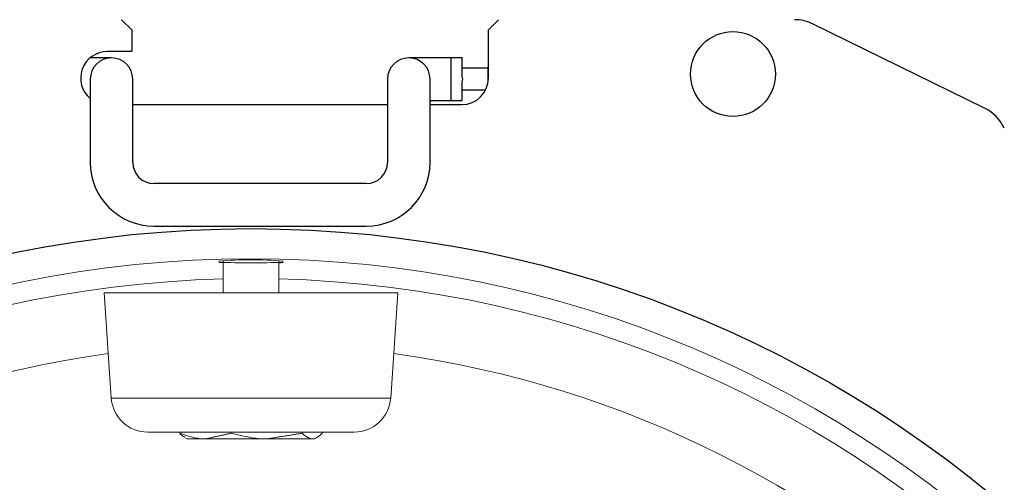
# Model space of a CAD drawing. Extents: x 0.5 to 58.3, y 1.2 to 41.8.
# Drawn here: x 51 to 53.8, y 17.6 to 19 of the extents above; entities that cross this region are included whole.
import ezdxf

# ---------------------------------------------------------------- set-up
doc = ezdxf.new("R2010")
doc.units = 0
doc.header["$MEASUREMENT"] = 0
doc.layers.add('OBJECT', color=7, linetype='CONTINUOUS')

msp = doc.modelspace()

# ---------------------------------------------------------------- linework, layer by layer
at = {"layer": 'OBJECT'}
for p, q in [((51.2812, 18.9609), (51.2512, 18.9909)), ((52.3612, 18.9909), (52.3312, 18.9609)), ((51.2812, 18.9609), (51.2812, 18.8969)), ((52.3312, 18.8189), (52.3312, 18.9609)), ((53.792, 18.7302), (53.2873, 18.9781)), ((51.2219, 18.8784), (51.1588, 18.8784)), ((51.2812, 18.8969), (51.2092, 18.8969)), ((52.2544, 18.8784), (52.0969, 18.8784)), ((52.2219, 18.7534), (52.2219, 18.8784)), ((52.2544, 18.8238), (52.2544, 18.8784)), ((52.3307, 18.8484), (52.2544, 18.8484)), ((52.3307, 18.8095), (52.3307, 18.8484)), ((51.1594, 18.8159), (51.1594, 18.5709)), ((51.2844, 18.5709), (51.2844, 18.8159)), ((52.0344, 18.8159), (52.0344, 18.5709)), ((52.1594, 18.5709), (52.1594, 18.8159)), ((52.2544, 18.7534), (52.2544, 18.808)), ((52.3227, 18.7834), (52.2544, 18.7834)), ((52.2573, 18.7831), (52.2573, 18.7832)), ((52.2573, 18.7832), (52.2573, 18.7831)), ((52.1594, 18.7534), (52.2544, 18.7534)), ((51.2844, 18.7409), (52.0344, 18.7409)), ((52.1594, 18.7409), (52.2532, 18.7409)), ((51.9719, 18.5084), (51.3469, 18.5084)), ((51.3469, 18.3834), (51.9719, 18.3834))]:
    msp.add_line(p, q, dxfattribs=at)
at = {"layer": 'OBJECT', "lineweight": 15}
for p, q in [((51.5503, 18.1871), (51.5503, 18.2817)), ((51.7143, 18.2817), (51.7143, 18.1871)), ((51.221, 17.8775), (51.1998, 18.1871)), ((52.0648, 18.1871), (51.1998, 18.1871)), ((52.0648, 18.1871), (52.0437, 17.8775)), ((52.0437, 17.8775), (51.221, 17.8775)), ((51.9362, 17.7771), (51.3285, 17.7771)), ((51.4226, 17.7771), (51.4226, 17.7738)), ((51.5739, 17.7771), (51.5739, 17.7738)), ((51.7836, 17.7771), (51.7836, 17.7738)), ((51.8421, 17.7771), (51.8421, 17.7738)), ((51.4448, 17.7571), (51.4376, 17.7613)), ((51.8198, 17.7571), (51.4448, 17.7571)), ((51.8271, 17.7613), (51.8198, 17.7571))]:
    msp.add_line(p, q, dxfattribs=at)
at = {"layer": 'OBJECT', "flags": 128}
msp.add_lwpolyline([(52.3312, 18.8597), (52.3305, 18.8556), (52.3295, 18.8484)], dxfattribs=at)
at = {"layer": 'OBJECT'}
for centre, radius in [((53.0512, 18.8309), 0.125), ((51.6323, 14.9509), 3.425)]:
    msp.add_circle(centre, radius, dxfattribs=at)
at = {"layer": 'OBJECT', "lineweight": 15}
msp.add_circle((51.6323, 14.9509), 3.3365, dxfattribs=at)
at = {"layer": 'OBJECT'}
for centre, radius, start, end in [((53.2322, 18.8659), 0.125, 63.8384, 90), ((51.2092, 18.8189), 0.078, 90, 230.2548), ((51.2219, 18.8159), 0.0625, 0, 180), ((52.0969, 18.8159), 0.0625, 0, 180), ((52.2532, 18.8189), 0.078, 270, 0), ((52.2347, 18.8159), 0.0212, 338.1928, 21.8072), ((53.7369, 18.618), 0.125, 25.2532, 63.8384), ((51.3469, 18.5709), 0.1875, 180, 270), ((51.3469, 18.5709), 0.0625, 180, 270), ((51.9719, 18.5709), 0.0625, 270, 0), ((51.9719, 18.5709), 0.1875, 270, 0)]:
    msp.add_arc(centre, radius, start, end, dxfattribs=at)
at = {"layer": 'OBJECT', "lineweight": 15}
for centre, radius, start, end in [((51.6323, 17.1287), 1.1557, 85.3347, 94.6653), ((51.6323, 17.1284), 1.156, 85.3359, 94.6641), ((51.6323, 24.6174), 6.3418, 269.15072, 270.84928), ((51.7168, 18.3645), 0.0888, 268.4084, 276.1662), ((51.6323, 14.9509), 3.278, 91.4334, 178.5666), ((51.6323, 14.9509), 3.278, 1.4334, 88.5666), ((51.6323, 14.9509), 3.0863, 97.827, 172.173), ((51.6323, 14.9509), 3.0863, 7.827, 82.173), ((51.3285, 17.8849), 0.1078, 183.9077, 270), ((51.9362, 17.8849), 0.1078, 270, 356.0923)]:
    msp.add_arc(centre, radius, start, end, dxfattribs=at)
at = {"layer": 'OBJECT'}
msp.add_ellipse((52.1373, 18.335), major_axis=(0.1198, 0.4485), ratio=0.013598, start_param=6.252001, end_param=6.258519, dxfattribs=at)
at = {"layer": 'OBJECT', "lineweight": 15}
for points, knots in [([(51.5383, 18.2762), (51.5383, 18.2773), (51.5383, 18.2787), (51.5383, 18.2802), (51.5383, 18.2806)], [0, 0, 0, 0, 0.6896657, 1, 1, 1, 1]), ([(51.5383, 18.2762), (51.5388, 18.2761), (51.5397, 18.2759), (51.5473, 18.2758), (51.5503, 18.2758)], [0, 0, 0, 0, 0.594523, 1, 1, 1, 1]), ([(51.7263, 18.2806), (51.7263, 18.2802), (51.7263, 18.2787), (51.7263, 18.2773), (51.7263, 18.2762)], [0, 0, 0, 0, 0.3103343, 1, 1, 1, 1]), ([(51.4982, 17.7571), (51.4964, 17.7571), (51.4709, 17.7574), (51.4459, 17.7659), (51.4226, 17.7738)], [0, 0, 0, 0, 0.070204, 1, 1, 1, 1]), ([(51.4226, 17.7738), (51.425, 17.7712), (51.43, 17.7657), (51.4352, 17.7641), (51.4379, 17.7632)], [0, 0, 0, 0, 0.488344, 1, 1, 1, 1]), ([(51.6788, 17.7571), (51.6763, 17.7571), (51.6409, 17.7574), (51.6061, 17.7659), (51.5739, 17.7738)], [0, 0, 0, 0, 0.070197, 1, 1, 1, 1]), ([(51.7836, 17.7738), (51.7861, 17.7713), (51.7956, 17.7615), (51.8055, 17.759), (51.8129, 17.7571)], [0, 0, 0, 0, 0.25755, 1, 1, 1, 1]), ([(51.8129, 17.7571), (51.8155, 17.7573), (51.8254, 17.7583), (51.8351, 17.7673), (51.8421, 17.7738)], [0, 0, 0, 0, 0.268631, 1, 1, 1, 1])]:
    msp.add_open_spline(points, degree=3, knots=knots, dxfattribs=at)
for points in [[(51.5739, 17.7738), (51.4982, 17.7571)], [(51.7836, 17.7738), (51.6788, 17.7571)]]:
    msp.add_open_spline(points, degree=1, dxfattribs=at)

doc.saveas('drawing.dxf')
